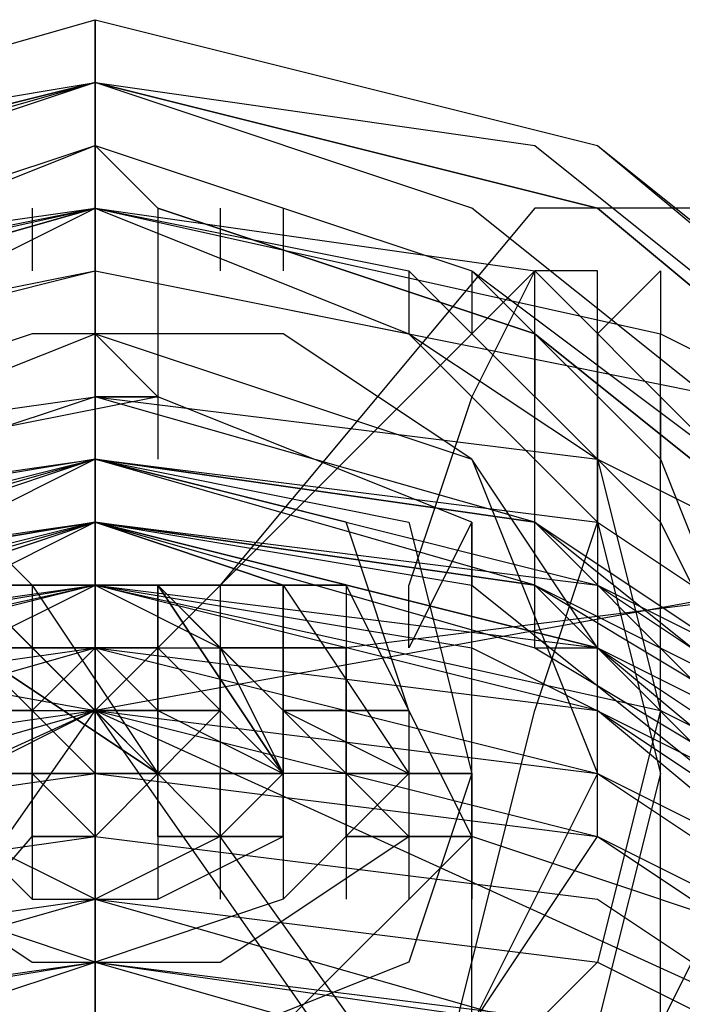
# Model space of a CAD drawing. Units: millimetres. Extents: x -3065 to 6182, y -4092 to 2966.
# Drawn here: x 1053 to 1098, y 476 to 542 of the extents above; entities that cross this region are included whole.
import ezdxf

# ---------------------------------------------------------------- set-up
doc = ezdxf.new("R2010")
doc.units = ezdxf.units.MM
doc.layers.add('DRAUFSICHT', color=7, linetype='Continuous')

msp = doc.modelspace()

# ---------------------------------------------------------------- linework, layer by layer
at = {"layer": 'DRAUFSICHT', "lineweight": 25}
for points in [[(1058.33403, 427.55386), (1028.67174, 436.0288), (1003.28137, 457.19892), (994.80643, 482.58929), (1003.28137, 512.23436), (1028.67174, 533.38726), (1058.33403, 541.8622), (1092.19934, 533.38726), (1117.58971, 512.23436), (1126.06465, 482.58929), (1117.58971, 457.19892), (1092.19934, 436.0288), (1058.33403, 427.55386)], [(1058.33403, 431.79133), (1028.67174, 440.26627), (1007.51884, 461.41917), (999.0439, 486.82676), (1007.51884, 516.4546), (1028.67174, 533.38726), (1058.33403, 541.8622), (1092.19934, 533.38726), (1113.35224, 516.4546), (1121.82718, 486.82676), (1113.35224, 461.41917), (1092.19934, 440.26627), (1058.33403, 431.79133)], [(994.80643, 478.35182), (1003.28137, 448.72398), (1024.46872, 427.55386), (1058.33403, 419.09614), (1092.19934, 427.55386), (1117.58971, 448.72398), (1126.06465, 478.35182), (1117.58971, 507.99689), (1092.19934, 529.16702), (1058.33403, 537.62473), (1024.46872, 529.16702), (1003.28137, 507.99689), (994.80643, 478.35182)], [(1058.33403, 537.62473), (1024.46872, 529.16702), (1003.28137, 507.99689), (994.80643, 478.35182), (1003.28137, 448.72398), (1024.46872, 427.55386), (1058.33403, 419.09614), (1092.19934, 427.55386), (1117.58971, 448.72398), (1126.06465, 478.35182), (1117.58971, 507.99689), (1092.19934, 529.16702), (1058.33403, 537.62473)], [(1058.33403, 423.33361), (1028.67174, 427.55386), (1003.28137, 448.72398), (994.80643, 478.35182), (1003.28137, 507.99689), (1028.67174, 529.16702), (1058.33403, 537.62473), (1092.19934, 529.16702), (1117.58971, 507.99689), (1126.06465, 478.35182), (1117.58971, 448.72398), (1092.19934, 427.55386), (1058.33403, 423.33361)], [(1003.28137, 507.99689), (1028.67174, 529.16702), (1058.33403, 537.62473), (1092.19934, 529.16702), (1117.58971, 507.99689), (1126.06465, 478.35182), (1117.58971, 448.72398), (1092.19934, 427.55386), (1058.33403, 423.33361), (1024.46872, 431.79133), (1003.28137, 452.96145)], [(1003.28137, 507.99689), (1024.46872, 529.16702), (1058.33403, 537.62473), (1092.19934, 529.16702), (1117.58971, 507.99689), (1126.06465, 482.58929), (1117.58971, 452.96145), (1092.19934, 431.79133), (1058.33403, 423.33361)], [(1003.28137, 507.99689), (1028.67174, 529.16702), (1058.33403, 537.62473), (1092.19934, 529.16702), (1117.58971, 507.99689), (1126.06465, 478.35182), (1117.58971, 448.72398), (1092.19934, 427.55386), (1058.33403, 419.09614), (1028.67174, 427.55386), (1003.28137, 448.72398)], [(1003.28137, 507.99689), (1028.67174, 529.16702), (1058.33403, 537.62473), (1092.19934, 529.16702), (1117.58971, 507.99689), (1126.06465, 478.35182), (1117.58971, 448.72398), (1092.19934, 427.55386), (1058.33403, 419.09614), (1024.46872, 427.55386), (1003.28137, 448.72398)], [(1003.28137, 507.99689), (1024.46872, 529.16702), (1058.33403, 537.62473), (1092.19934, 529.16702), (1117.58971, 507.99689), (1126.06465, 478.35182), (1117.58971, 448.72398), (1092.19934, 427.55386), (1058.33403, 419.09614), (1024.46872, 427.55386), (1003.28137, 448.72398)], [(1003.28137, 507.99689), (1024.46872, 529.16702), (1058.33403, 537.62473), (1092.19934, 529.16702), (1117.58971, 507.99689), (1126.06465, 478.35182), (1117.58971, 448.72398), (1092.19934, 427.55386), (1058.33403, 419.09614)], [(1058.33403, 440.26627), (1032.90921, 448.72398), (1011.75631, 465.65664), (1003.28137, 491.06423), (1011.75631, 516.4546), (1032.90921, 533.38726), (1058.33403, 537.62473), (1087.96187, 533.38726), (1109.11477, 516.4546), (1117.58971, 491.06423), (1109.11477, 465.65664), (1087.96187, 448.72398), (1058.33403, 440.26627)], [(1058.33403, 537.62473), (1032.90921, 529.16702), (1015.99378, 512.23436), (1007.51884, 491.06423), (1015.99378, 469.89411), (1032.90921, 452.96145), (1058.33403, 448.72398), (1083.7244, 452.96145), (1104.8773, 469.89411), (1109.11477, 491.06423), (1104.8773, 512.23436), (1083.7244, 529.16702), (1058.33403, 537.62473)], [(1058.33403, 537.62473), (1058.33403, 533.38726)], [(1058.33403, -986.36594), (1058.33403, 537.62473)], [(1058.33403, 537.62473), (1058.33403, 533.38726)], [(1058.33403, 537.62473), (1058.33403, 533.38726)], [(1058.33403, 537.62473), (1058.33403, 533.38726)], [(1058.33403, 537.62473), (1058.33403, 503.75942)], [(1058.33403, 444.48651), (1032.90921, 452.96145), (1015.99378, 465.65664), (1011.75631, 491.06423), (1015.99378, 512.23436), (1032.90921, 524.92955), (1058.33403, 533.38726), (1083.7244, 524.92955), (1100.63983, 512.23436), (1109.11477, 491.06423), (1100.63983, 465.65664), (1083.7244, 452.96145), (1058.33403, 444.48651)], [(1058.33403, 452.96145), (1037.14668, 457.19892), (1020.23125, 474.13158), (1015.99378, 491.06423), (1020.23125, 512.23436), (1037.14668, 524.92955), (1058.33403, 533.38726), (1083.7244, 524.92955), (1096.43681, 512.23436), (1104.8773, 491.06423), (1096.43681, 474.13158), (1083.7244, 457.19892), (1058.33403, 452.96145)], [(1058.33403, 533.38726), (1058.33403, 495.3017), (1028.67174, 524.92955)], [(1058.33403, 533.38726), (1062.5715, 529.16702), (1062.5715, 516.4546), (1058.33403, 520.69208), (1058.33403, 533.38726)], [(1058.33403, 529.16702), (1058.33403, 533.38726)], [(1058.33403, 507.99689), (1058.33403, 533.38726)], [(1058.33403, 533.38726), (1058.33403, 529.16702)], [(956.7381, 440.26627), (965.17859, 474.13158), (986.36594, 503.75942), (1020.23125, 520.69208), (1058.33403, 529.16702), (1096.43681, 520.69208), (1130.30212, 503.75942), (1151.45502, 474.13158), (1159.92996, 440.26627)], [(1117.58971, 478.35182), (1109.11477, 452.96145), (1087.96187, 431.79133), (1058.33403, 427.55386), (1028.67174, 431.79133), (1007.51884, 452.96145), (999.0439, 478.35182), (1007.51884, 503.75942), (1028.67174, 524.92955), (1058.33403, 529.16702), (1087.96187, 524.92955), (1109.11477, 503.75942), (1117.58971, 478.35182)], [(1058.33403, 452.96145), (1037.14668, 457.19892), (1020.23125, 469.89411), (1015.99378, 491.06423), (1020.23125, 507.99689), (1037.14668, 524.92955), (1058.33403, 529.16702), (1079.48693, 524.92955), (1096.43681, 507.99689), (1104.8773, 491.06423), (1096.43681, 469.89411), (1079.48693, 457.19892), (1058.33403, 452.96145)], [(1058.33403, 461.41917), (1041.38415, 465.65664), (1024.46872, 478.35182), (1020.23125, 495.3017), (1024.46872, 512.23436), (1041.38415, 520.69208), (1058.33403, 529.16702), (1079.48693, 520.69208), (1092.19934, 512.23436), (1096.43681, 495.3017), (1092.19934, 478.35182), (1079.48693, 465.65664), (1058.33403, 461.41917)], [(1028.67174, 529.16702), (1054.09656, 503.75942)], [(1054.09656, 529.16702), (1054.09656, 524.92955)], [(1058.33403, 529.16702), (1058.33403, 524.92955)], [(1058.33403, -990.60341), (1058.33403, 529.16702)], [(1058.33403, 520.69208), (1058.33403, 516.4546), (1058.33403, 529.16702)], [(1058.33403, 529.16702), (1058.33403, 524.92955)], [(1058.33403, 529.16702), (1058.33403, 524.92955)], [(1058.33403, 465.65664), (1058.33403, 529.16702), (1058.33403, 507.99689)], [(1062.5715, 529.16702), (1062.5715, 524.92955)], [(1062.5715, 529.16702), (1062.5715, 524.92955)], [(1066.77452, 529.16702), (1066.77452, 524.92955)], [(1087.96187, 529.16702), (1066.77452, 503.75942)], [(1071.01199, 529.16702), (1071.01199, 524.92955)], [(1100.63983, 529.16702), (1087.96187, 529.16702)], [(948.26316, 427.55386), (956.7381, 465.65664), (982.12847, 495.3017), (1015.99378, 516.4546), (1058.33403, 524.92955), (1100.63983, 516.4546), (1138.74261, 495.3017), (1159.92996, 465.65664), (1168.4049, 427.55386)], [(1058.33403, 457.19892), (1041.38415, 461.41917), (1028.67174, 474.13158), (1020.23125, 491.06423), (1028.67174, 507.99689), (1041.38415, 520.69208), (1058.33403, 524.92955), (1079.48693, 520.69208), (1092.19934, 507.99689), (1096.43681, 491.06423), (1092.19934, 474.13158), (1079.48693, 461.41917), (1058.33403, 457.19892)], [(1104.8773, 503.75942), (1058.33403, 495.3017), (1087.96187, 524.92955)], [(1058.33403, 524.92955), (1058.33403, 376.75589)], [(1079.48693, 524.92955), (1079.48693, 520.69208)], [(1079.48693, 461.41917), (1083.7244, 478.35182), (1087.96187, 495.3017), (1092.19934, 507.99689), (1092.19934, 524.92955), (1087.96187, 524.92955), (1083.7244, 516.4546), (1079.48693, 503.75942)], [(1083.7244, 524.92955), (1083.7244, 520.69208)], [(1087.96187, 499.52195), (1087.96187, 524.92955)], [(1096.43681, 524.92955), (1092.19934, 520.69208)], [(1096.43681, 524.92955), (1096.43681, 520.69208)], [(1058.33403, 465.65664), (1037.14668, 474.13158), (1028.67174, 491.06423), (1037.14668, 512.23436), (1058.33403, 520.69208), (1083.7244, 512.23436), (1092.19934, 491.06423), (1083.7244, 474.13158), (1058.33403, 465.65664)], [(1028.67174, 486.82676), (1037.14668, 474.13158), (1049.85909, 465.65664), (1066.77452, 465.65664), (1083.7244, 474.13158), (1092.19934, 486.82676), (1092.19934, 499.52195), (1083.7244, 512.23436), (1071.01199, 520.69208), (1054.09656, 520.69208), (1041.38415, 516.4546), (1028.67174, 503.75942), (1028.67174, 491.06423)], [(1062.5715, 516.4546), (1058.33403, 516.4546), (1058.33403, 520.69208)], [(1058.33403, 520.69208), (1058.33403, 516.4546)], [(1087.96187, 520.69208), (1087.96187, 516.4546)], [(1092.19934, 520.69208), (1092.19934, 516.4546)], [(1092.19934, 520.69208), (1092.19934, 507.99689)], [(1096.43681, -1007.55329), (1096.43681, 520.69208)], [(977.891, 448.72398), (986.36594, 474.13158), (1003.28137, 499.52195), (1028.67174, 512.23436), (1058.33403, 516.4546), (1092.19934, 512.23436), (1117.58971, 499.52195), (1134.50514, 474.13158), (1138.74261, 448.72398)], [(1058.33403, 516.4546), (1032.90921, 507.99689), (1011.75631, 491.06423), (1003.28137, 465.65664), (1011.75631, 440.26627), (1032.90921, 423.33361), (1058.33403, 414.85867), (1087.96187, 423.33361), (1109.11477, 440.26627), (1117.58971, 465.65664), (1109.11477, 491.06423), (1087.96187, 507.99689), (1058.33403, 516.4546)], [(1058.33403, 516.4546), (1032.90921, 507.99689), (1011.75631, 491.06423)], [(1011.75631, 440.26627), (1032.90921, 423.33361), (1058.33403, 414.85867), (1087.96187, 423.33361), (1109.11477, 440.26627), (1117.58971, 465.65664), (1109.11477, 491.06423), (1087.96187, 507.99689), (1058.33403, 516.4546), (1032.90921, 507.99689), (1011.75631, 491.06423)], [(1011.75631, 440.26627), (1032.90921, 423.33361), (1058.33403, 414.85867), (1087.96187, 423.33361), (1109.11477, 440.26627), (1117.58971, 465.65664), (1109.11477, 491.06423), (1087.96187, 507.99689), (1058.33403, 516.4546)], [(1083.7244, 486.82676), (1083.7244, 507.99689), (1062.5715, 516.4546), (1041.38415, 512.23436), (1032.90921, 495.3017)], [(1058.33403, 516.4546), (1058.33403, 512.23436)], [(1058.33403, 516.4546), (1058.33403, 512.23436)], [(1058.33403, 516.4546), (1058.33403, 507.99689)], [(1058.33403, 516.4546), (1058.33403, 512.23436)], [(1058.33403, 516.4546), (1058.33403, 512.23436)], [(1062.5715, 516.4546), (1062.5715, 512.23436)], [(1096.43681, 516.4546), (1096.43681, 512.23436)], [(977.891, 440.26627), (982.12847, 465.65664), (999.0439, 491.06423), (1028.67174, 503.75942), (1058.33403, 512.23436), (1092.19934, 503.75942), (1117.58971, 491.06423), (1138.74261, 465.65664), (1142.98008, 440.26627)], [(977.891, 444.48651), (986.36594, 469.89411), (1003.28137, 491.06423), (1028.67174, 507.99689), (1058.33403, 512.23436), (1092.19934, 507.99689), (1117.58971, 491.06423), (1134.50514, 469.89411), (1138.74261, 444.48651)], [(977.891, 444.48651), (982.12847, 469.89411), (1003.28137, 491.06423), (1028.67174, 507.99689), (1058.33403, 512.23436), (1092.19934, 507.99689), (1117.58971, 491.06423), (1134.50514, 469.89411), (1142.98008, 444.48651)], [(977.891, 440.26627), (982.12847, 469.89411), (1003.28137, 491.06423), (1028.67174, 507.99689), (1058.33403, 512.23436), (1092.19934, 507.99689), (1117.58971, 491.06423), (1134.50514, 469.89411), (1142.98008, 440.26627)], [(982.12847, 444.48651), (986.36594, 469.89411), (1003.28137, 491.06423), (1028.67174, 507.99689), (1058.33403, 512.23436), (1087.96187, 507.99689), (1113.35224, 491.06423), (1130.30212, 469.89411), (1138.74261, 444.48651)], [(1058.33403, 512.23436), (1032.90921, 507.99689), (1011.75631, 486.82676)], [(1011.75631, 440.26627), (1032.90921, 423.33361), (1058.33403, 414.85867), (1087.96187, 423.33361), (1109.11477, 440.26627), (1113.35224, 465.65664), (1109.11477, 486.82676), (1087.96187, 507.99689), (1058.33403, 512.23436), (1032.90921, 503.75942), (1011.75631, 486.82676)], [(1011.75631, 440.26627), (1032.90921, 423.33361), (1058.33403, 419.09614), (1087.96187, 423.33361), (1104.8773, 440.26627), (1113.35224, 465.65664), (1104.8773, 486.82676), (1087.96187, 503.75942), (1058.33403, 512.23436)], [(1058.33403, 469.89411), (1041.38415, 478.35182), (1032.90921, 491.06423), (1041.38415, 507.99689), (1058.33403, 512.23436), (1079.48693, 507.99689), (1083.7244, 491.06423), (1079.48693, 478.35182), (1058.33403, 469.89411)], [(1079.48693, 495.3017), (1075.24946, 507.99689), (1058.33403, 512.23436), (1041.38415, 503.75942)], [(1058.33403, 512.23436), (1058.33403, 507.99689)], [(1058.33403, 486.82676), (1058.33403, 512.23436)], [(1058.33403, 512.23436), (1058.33403, 507.99689)], [(973.65353, 436.0288), (982.12847, 465.65664), (999.0439, 486.82676), (1028.67174, 503.75942), (1058.33403, 507.99689), (1092.19934, 503.75942), (1117.58971, 486.82676), (1138.74261, 465.65664), (1142.98008, 436.0288)], [(973.65353, 436.0288), (982.12847, 461.41917), (999.0439, 486.82676), (1028.67174, 499.52195), (1058.33403, 507.99689), (1092.19934, 499.52195), (1117.58971, 486.82676), (1138.74261, 461.41917), (1142.98008, 436.0288)], [(982.12847, 444.48651), (990.60341, 469.89411), (1007.51884, 491.06423), (1032.90921, 503.75942), (1058.33403, 507.99689), (1087.96187, 503.75942), (1113.35224, 491.06423), (1130.30212, 469.89411), (1134.50514, 444.48651)], [(982.12847, 444.48651), (990.60341, 469.89411), (1007.51884, 491.06423), (1032.90921, 503.75942), (1058.33403, 507.99689), (1087.96187, 503.75942), (1113.35224, 491.06423), (1130.30212, 469.89411), (1134.50514, 444.48651)], [(986.36594, 444.48651), (994.80643, 469.89411), (1007.51884, 491.06423), (1032.90921, 503.75942), (1058.33403, 507.99689), (1087.96187, 503.75942), (1109.11477, 491.06423), (1126.06465, 469.89411), (1130.30212, 444.48651)], [(986.36594, 444.48651), (990.60341, 469.89411), (1007.51884, 491.06423), (1032.90921, 503.75942), (1058.33403, 507.99689), (1087.96187, 503.75942), (1113.35224, 491.06423), (1126.06465, 469.89411), (1134.50514, 444.48651)], [(990.60341, 444.48651), (994.80643, 469.89411), (1011.75631, 486.82676), (1032.90921, 499.52195), (1058.33403, 507.99689), (1087.96187, 499.52195), (1109.11477, 486.82676), (1126.06465, 469.89411), (1130.30212, 444.48651)], [(1126.06465, 448.72398), (1117.58971, 478.35182), (1092.19934, 499.52195), (1058.33403, 507.99689), (1024.46872, 499.52195), (1003.28137, 478.35182), (994.80643, 448.72398)], [(1058.33403, 419.09614), (1032.90921, 427.55386), (1015.99378, 444.48651), (1007.51884, 465.65664), (1015.99378, 486.82676), (1032.90921, 503.75942), (1058.33403, 507.99689), (1083.7244, 503.75942), (1104.8773, 486.82676)], [(1104.8773, 444.48651), (1083.7244, 427.55386), (1058.33403, 419.09614), (1032.90921, 423.33361), (1015.99378, 440.26627), (1007.51884, 465.65664), (1015.99378, 486.82676), (1032.90921, 503.75942), (1058.33403, 507.99689), (1087.96187, 503.75942), (1104.8773, 486.82676)], [(1058.33403, 507.99689), (1032.90921, 503.75942), (1015.99378, 486.82676), (1007.51884, 465.65664), (1015.99378, 440.26627), (1032.90921, 423.33361), (1058.33403, 419.09614), (1087.96187, 423.33361), (1104.8773, 440.26627), (1113.35224, 465.65664), (1104.8773, 486.82676), (1087.96187, 503.75942), (1058.33403, 507.99689)], [(1058.33403, 419.09614), (1032.90921, 427.55386), (1015.99378, 444.48651), (1007.51884, 465.65664), (1015.99378, 486.82676), (1032.90921, 503.75942), (1058.33403, 507.99689), (1083.7244, 503.75942), (1104.8773, 486.82676)], [(1104.8773, 444.48651), (1083.7244, 427.55386), (1058.33403, 419.09614), (1032.90921, 427.55386), (1015.99378, 440.26627), (1007.51884, 465.65664), (1015.99378, 486.82676), (1032.90921, 503.75942), (1058.33403, 507.99689), (1083.7244, 503.75942), (1104.8773, 486.82676)], [(1104.8773, 440.26627), (1083.7244, 427.55386), (1058.33403, 419.09614), (1032.90921, 427.55386), (1015.99378, 440.26627), (1007.51884, 465.65664), (1015.99378, 486.82676), (1032.90921, 503.75942), (1058.33403, 507.99689), (1083.7244, 503.75942), (1104.8773, 486.82676)], [(1104.8773, 440.26627), (1083.7244, 427.55386), (1058.33403, 419.09614), (1032.90921, 423.33361), (1015.99378, 440.26627), (1007.51884, 465.65664), (1015.99378, 486.82676), (1032.90921, 503.75942), (1058.33403, 507.99689), (1083.7244, 503.75942), (1104.8773, 486.82676)], [(1058.33403, 478.35182), (1045.62162, 482.58929), (1041.38415, 491.06423), (1045.62162, 503.75942), (1058.33403, 507.99689), (1071.01199, 503.75942), (1079.48693, 491.06423), (1071.01199, 482.58929), (1058.33403, 478.35182)], [(1071.01199, 503.75942), (1058.33403, 507.99689), (1049.85909, 503.75942)], [(1058.33403, 507.99689), (1058.33403, 503.75942)], [(1058.33403, 507.99689), (1058.33403, 503.75942)], [(1058.33403, 503.75942), (1058.33403, 507.99689)], [(1058.33403, 507.99689), (1058.33403, 503.75942)], [(1083.7244, 507.99689), (1079.48693, 499.52195)], [(1083.7244, 486.82676), (1083.7244, 507.99689)], [(1083.7244, 507.99689), (1083.7244, 503.75942)], [(1092.19934, 507.99689), (1092.19934, 499.52195)], [(956.7381, 414.85867), (965.17859, 448.72398), (986.36594, 478.35182), (1020.23125, 495.3017), (1058.33403, 503.75942), (1096.43681, 495.3017), (1130.30212, 478.35182), (1151.45502, 448.72398), (1159.92996, 414.85867)], [(973.65353, 431.79133), (982.12847, 461.41917), (999.0439, 482.58929), (1028.67174, 499.52195), (1058.33403, 503.75942), (1092.19934, 499.52195), (1117.58971, 482.58929), (1138.74261, 461.41917), (1142.98008, 431.79133)], [(973.65353, 431.79133), (982.12847, 457.19892), (999.0439, 482.58929), (1028.67174, 499.52195), (1058.33403, 503.75942), (1092.19934, 499.52195), (1117.58971, 482.58929), (1138.74261, 457.19892), (1142.98008, 431.79133)], [(990.60341, 444.48651), (994.80643, 469.89411), (1011.75631, 486.82676), (1032.90921, 499.52195), (1058.33403, 503.75942), (1083.7244, 499.52195), (1109.11477, 486.82676), (1121.82718, 469.89411), (1130.30212, 444.48651)], [(1126.06465, 444.48651), (1117.58971, 474.13158), (1092.19934, 495.3017), (1058.33403, 503.75942), (1024.46872, 495.3017), (1003.28137, 474.13158), (994.80643, 444.48651)], [(1011.75631, 503.75942), (1058.33403, 495.3017), (1011.75631, 474.13158)], [(1037.14668, 503.75942), (1049.85909, 503.75942), (1049.85909, 499.52195), (1054.09656, 499.52195), (1058.33403, 495.3017), (1062.5715, 491.06423), (1058.33403, 491.06423), (1058.33403, 486.82676), (1054.09656, 486.82676), (1054.09656, 491.06423), (1049.85909, 491.06423), (1037.14668, 503.75942)], [(1058.33403, 482.58929), (1049.85909, 486.82676), (1045.62162, 491.06423), (1049.85909, 499.52195), (1058.33403, 503.75942), (1066.77452, 499.52195), (1071.01199, 491.06423), (1066.77452, 486.82676), (1058.33403, 482.58929)], [(1049.85909, 503.75942), (1054.09656, 503.75942)], [(1062.5715, 491.06423), (1049.85909, 503.75942)], [(1054.09656, 503.75942), (1049.85909, 503.75942)], [(1058.33403, 503.75942), (1062.5715, 503.75942), (1062.5715, 499.52195), (1071.01199, 491.06423), (1071.01199, 486.82676), (1066.77452, 486.82676), (1062.5715, 491.06423), (1049.85909, 503.75942), (1058.33403, 503.75942)], [(1054.09656, 503.75942), (1062.5715, 491.06423), (1049.85909, 503.75942)], [(1054.09656, 503.75942), (1049.85909, 503.75942)], [(1054.09656, 503.75942), (1054.09656, 499.52195)], [(1054.09656, 503.75942), (1054.09656, 499.52195)], [(1054.09656, 503.75942), (1062.5715, 491.06423)], [(1071.01199, 491.06423), (1062.5715, 499.52195), (1062.5715, 503.75942), (1054.09656, 503.75942)], [(1058.33403, 503.75942), (1054.09656, 503.75942)], [(1054.09656, 503.75942), (1054.09656, 499.52195)], [(1054.09656, 503.75942), (1054.09656, 499.52195)], [(1054.09656, 503.75942), (1062.5715, 503.75942)], [(1054.09656, 503.75942), (1054.09656, 499.52195)], [(1054.09656, 503.75942), (1054.09656, 499.52195)], [(1054.09656, 503.75942), (1054.09656, 499.52195)], [(1054.09656, 503.75942), (1054.09656, 499.52195)], [(1054.09656, 503.75942), (1054.09656, 499.52195)], [(1054.09656, 503.75942), (1054.09656, 499.52195)], [(1058.33403, 503.75942), (1062.5715, 503.75942)], [(1058.33403, 503.75942), (1058.33403, 499.52195)], [(1058.33403, 503.75942), (1058.33403, 499.52195)], [(1058.33403, 503.75942), (1058.33403, 499.52195)], [(1058.33403, 503.75942), (1058.33403, 499.52195)], [(1058.33403, 503.75942), (1058.33403, 499.52195)], [(1058.33403, 503.75942), (1058.33403, 499.52195)], [(1062.5715, 503.75942), (1062.5715, 499.52195)], [(1062.5715, 503.75942), (1062.5715, 499.52195)], [(1062.5715, 503.75942), (1062.5715, 499.52195)], [(1066.77452, 503.75942), (1062.5715, 503.75942)], [(1062.5715, 503.75942), (1062.5715, 499.52195)], [(1075.24946, 491.06423), (1062.5715, 503.75942)], [(1062.5715, 503.75942), (1066.77452, 503.75942)], [(1071.01199, 491.06423), (1071.01199, 495.3017), (1066.77452, 499.52195), (1062.5715, 503.75942), (1075.24946, 503.75942), (1083.7244, 486.82676), (1075.24946, 486.82676), (1075.24946, 491.06423), (1071.01199, 491.06423)], [(1062.5715, 503.75942), (1062.5715, 499.52195)], [(1062.5715, 503.75942), (1075.24946, 491.06423)], [(1062.5715, 503.75942), (1066.77452, 503.75942)], [(1062.5715, 503.75942), (1062.5715, 499.52195)], [(1062.5715, 503.75942), (1066.77452, 503.75942)], [(1062.5715, 503.75942), (1066.77452, 503.75942)], [(1062.5715, 503.75942), (1066.77452, 503.75942)], [(1062.5715, 503.75942), (1066.77452, 503.75942)], [(1062.5715, 503.75942), (1066.77452, 503.75942)], [(1062.5715, 503.75942), (1066.77452, 503.75942)], [(1062.5715, 503.75942), (1071.01199, 503.75942)], [(1062.5715, 499.52195), (1062.5715, 503.75942)], [(1062.5715, 503.75942), (1062.5715, 499.52195)], [(1062.5715, 503.75942), (1062.5715, 499.52195)], [(1062.5715, 503.75942), (1062.5715, 499.52195)], [(1062.5715, 503.75942), (1062.5715, 499.52195)], [(1062.5715, 503.75942), (1062.5715, 499.52195)], [(1075.24946, 503.75942), (1066.77452, 503.75942)], [(1066.77452, 503.75942), (1066.77452, 499.52195)], [(1066.77452, 503.75942), (1066.77452, 499.52195)], [(1066.77452, 503.75942), (1075.24946, 503.75942)], [(1066.77452, 503.75942), (1066.77452, 499.52195)], [(1066.77452, 503.75942), (1066.77452, 499.52195)], [(1066.77452, 503.75942), (1066.77452, 499.52195)], [(1066.77452, 503.75942), (1066.77452, 499.52195)], [(1066.77452, 503.75942), (1075.24946, 503.75942)], [(1066.77452, 503.75942), (1075.24946, 503.75942)], [(1066.77452, 503.75942), (1075.24946, 503.75942)], [(1066.77452, 503.75942), (1075.24946, 503.75942)], [(1066.77452, 503.75942), (1075.24946, 503.75942)], [(1066.77452, 503.75942), (1075.24946, 503.75942)], [(1066.77452, 503.75942), (1066.77452, 499.52195)], [(1066.77452, 503.75942), (1066.77452, 499.52195)], [(1066.77452, 503.75942), (1066.77452, 499.52195)], [(1071.01199, 503.75942), (1071.01199, 499.52195)], [(1071.01199, 503.75942), (1071.01199, 499.52195)], [(1075.24946, 503.75942), (1083.7244, 486.82676)], [(1075.24946, 503.75942), (1075.24946, 499.52195)], [(1075.24946, 503.75942), (1083.7244, 486.82676)], [(1109.11477, 503.75942), (1075.24946, 499.52195)], [(1075.24946, 503.75942), (1075.24946, 499.52195)], [(1075.24946, 503.75942), (1075.24946, 499.52195)], [(1079.48693, 499.52195), (1079.48693, 503.75942)], [(973.65353, 427.55386), (982.12847, 457.19892), (999.0439, 478.35182), (1028.67174, 495.3017), (1058.33403, 499.52195), (1092.19934, 495.3017), (1117.58971, 478.35182), (1138.74261, 457.19892), (1142.98008, 427.55386)], [(973.65353, 427.55386), (982.12847, 452.96145), (999.0439, 478.35182), (1028.67174, 491.06423), (1058.33403, 499.52195), (1092.19934, 491.06423), (1117.58971, 478.35182), (1138.74261, 452.96145), (1142.98008, 427.55386)], [(1049.85909, 499.52195), (1041.38415, 499.52195), (1054.09656, 499.52195), (1045.62162, 499.52195)], [(1049.85909, 499.52195), (1058.33403, 491.06423)], [(1054.09656, 499.52195), (1054.09656, 495.3017)], [(1054.09656, 499.52195), (1054.09656, 491.06423)], [(1054.09656, 499.52195), (1054.09656, 495.3017)], [(1058.33403, 486.82676), (1054.09656, 491.06423), (1054.09656, 495.3017), (1058.33403, 499.52195), (1062.5715, 495.3017), (1066.77452, 495.3017), (1062.5715, 491.06423), (1058.33403, 486.82676)], [(1054.09656, 499.52195), (1054.09656, 495.3017)], [(1058.33403, 499.52195), (1058.33403, 495.3017)], [(1058.33403, 499.52195), (1066.77452, 499.52195)], [(1062.5715, 499.52195), (1071.01199, 491.06423)], [(1062.5715, 499.52195), (1062.5715, 495.3017)], [(1062.5715, 499.52195), (1062.5715, 495.3017)], [(1062.5715, 499.52195), (1062.5715, 495.3017)], [(1062.5715, 499.52195), (1062.5715, 495.3017)], [(1062.5715, 499.52195), (1062.5715, 495.3017)], [(1066.77452, 499.52195), (1066.77452, 495.3017)], [(1066.77452, 499.52195), (1066.77452, 495.3017)], [(1066.77452, 499.52195), (1066.77452, 495.3017)], [(1066.77452, 495.3017), (1066.77452, 499.52195)], [(1075.24946, 499.52195), (1075.24946, 495.3017)], [(1075.24946, 499.52195), (1075.24946, 495.3017)], [(1087.96187, 499.52195), (1092.19934, 499.52195)], [(973.65353, 423.33361), (982.12847, 452.96145), (999.0439, 474.13158), (1028.67174, 491.06423), (1058.33403, 495.3017), (1092.19934, 491.06423), (1117.58971, 474.13158), (1138.74261, 452.96145), (1142.98008, 423.33361)], [(973.65353, 423.33361), (982.12847, 448.72398), (999.0439, 474.13158), (1028.67174, 486.82676), (1058.33403, 495.3017), (1092.19934, 486.82676), (1117.58971, 474.13158), (1138.74261, 448.72398), (1142.98008, 423.33361)], [(1028.67174, 452.96145), (1058.33403, 495.3017), (1058.33403, 444.48651)], [(1054.09656, 495.3017), (1054.09656, 491.06423)], [(1054.09656, 495.3017), (1054.09656, 486.82676)], [(1054.09656, 495.3017), (1058.33403, 495.3017)], [(1058.33403, 495.3017), (1058.33403, 491.06423)], [(1058.33403, 495.3017), (1058.33403, 486.82676)], [(1058.33403, 495.3017), (1058.33403, 491.06423)], [(1087.96187, 452.96145), (1058.33403, 495.3017), (1104.8773, 474.13158)], [(1058.33403, 491.06423), (1058.33403, 495.3017)], [(1058.33403, 495.3017), (1058.33403, 491.06423)], [(1058.33403, 495.3017), (1058.33403, 491.06423)], [(1066.77452, 495.3017), (1066.77452, 491.06423)], [(1066.77452, 495.3017), (1066.77452, 486.82676)], [(1066.77452, 495.3017), (1066.77452, 491.06423)], [(1071.01199, 495.3017), (1071.01199, 491.06423)], [(1079.48693, 495.3017), (1079.48693, 491.06423)], [(1079.48693, 495.3017), (1079.48693, 486.82676)], [(977.891, 419.09614), (982.12847, 448.72398), (999.0439, 469.89411), (1028.67174, 486.82676), (1058.33403, 491.06423), (1092.19934, 486.82676), (1117.58971, 469.89411), (1138.74261, 448.72398), (1142.98008, 419.09614)], [(1058.33403, 486.82676), (1054.09656, 486.82676), (1054.09656, 491.06423), (1049.85909, 491.06423)], [(1049.85909, 491.06423), (1054.09656, 491.06423), (1054.09656, 486.82676), (1058.33403, 486.82676)], [(1054.09656, 491.06423), (1049.85909, 491.06423)], [(1058.33403, 486.82676), (1054.09656, 486.82676), (1054.09656, 491.06423), (1049.85909, 491.06423)], [(1058.33403, 486.82676), (1054.09656, 486.82676), (1054.09656, 491.06423), (1049.85909, 491.06423)], [(1058.33403, 486.82676), (1054.09656, 486.82676), (1054.09656, 491.06423), (1049.85909, 491.06423)], [(1058.33403, 486.82676), (1054.09656, 486.82676), (1054.09656, 491.06423), (1049.85909, 491.06423)], [(1058.33403, 486.82676), (1054.09656, 486.82676), (1054.09656, 491.06423), (1049.85909, 491.06423)], [(1058.33403, 486.82676), (1054.09656, 486.82676), (1054.09656, 491.06423), (1049.85909, 491.06423)], [(1054.09656, 486.82676), (1054.09656, 491.06423)], [(1054.09656, 491.06423), (1054.09656, 486.82676)], [(1054.09656, 491.06423), (1054.09656, 486.82676)], [(1058.33403, 491.06423), (1062.5715, 491.06423)], [(1058.33403, 491.06423), (1058.33403, 486.82676)], [(1058.33403, 486.82676), (1062.5715, 491.06423)], [(1058.33403, 491.06423), (1062.5715, 491.06423)], [(1058.33403, 491.06423), (1058.33403, 486.82676)], [(1062.5715, 491.06423), (1058.33403, 491.06423), (1058.33403, 486.82676)], [(1062.5715, 491.06423), (1058.33403, 491.06423), (1058.33403, 486.82676)], [(1062.5715, 491.06423), (1058.33403, 491.06423), (1058.33403, 486.82676)], [(1062.5715, 491.06423), (1058.33403, 491.06423), (1058.33403, 486.82676)], [(1062.5715, 491.06423), (1058.33403, 491.06423), (1058.33403, 486.82676)], [(1058.33403, 491.06423), (1058.33403, 486.82676)], [(1058.33403, 486.82676), (1062.5715, 491.06423)], [(1058.33403, 491.06423), (1058.33403, 486.82676)], [(1062.5715, 491.06423), (1062.5715, 486.82676)], [(1062.5715, 491.06423), (1062.5715, 486.82676), (1066.77452, 486.82676)], [(1062.5715, 491.06423), (1062.5715, 486.82676)], [(1062.5715, 491.06423), (1062.5715, 486.82676)], [(1066.77452, 486.82676), (1066.77452, 491.06423), (1062.5715, 491.06423)], [(1062.5715, 491.06423), (1062.5715, 486.82676)], [(1062.5715, 491.06423), (1062.5715, 486.82676)], [(1066.77452, 491.06423), (1062.5715, 491.06423), (1062.5715, 486.82676)], [(1062.5715, 491.06423), (1062.5715, 486.82676)], [(1066.77452, 486.82676), (1066.77452, 491.06423), (1062.5715, 491.06423)], [(1066.77452, 486.82676), (1066.77452, 491.06423), (1062.5715, 491.06423)], [(1066.77452, 486.82676), (1062.5715, 491.06423)], [(1066.77452, 486.82676), (1062.5715, 486.82676), (1062.5715, 491.06423)], [(1066.77452, 486.82676), (1062.5715, 486.82676), (1062.5715, 491.06423)], [(1066.77452, 486.82676), (1062.5715, 486.82676), (1062.5715, 491.06423)], [(1062.5715, 491.06423), (1062.5715, 486.82676)], [(1062.5715, 491.06423), (1062.5715, 486.82676)], [(1062.5715, 491.06423), (1062.5715, 486.82676)], [(1062.5715, 491.06423), (1062.5715, 486.82676)], [(1066.77452, 486.82676), (1071.01199, 486.82676), (1071.01199, 491.06423)], [(1071.01199, 491.06423), (1071.01199, 486.82676), (1066.77452, 486.82676)], [(1071.01199, 491.06423), (1071.01199, 486.82676), (1066.77452, 486.82676)], [(1071.01199, 491.06423), (1071.01199, 486.82676), (1066.77452, 486.82676)], [(1071.01199, 491.06423), (1071.01199, 486.82676), (1066.77452, 486.82676)], [(1071.01199, 491.06423), (1071.01199, 486.82676), (1066.77452, 486.82676)], [(1071.01199, 491.06423), (1071.01199, 486.82676), (1066.77452, 486.82676)], [(1071.01199, 491.06423), (1071.01199, 486.82676), (1066.77452, 486.82676), (1066.77452, 491.06423)], [(1071.01199, 491.06423), (1071.01199, 486.82676)], [(1071.01199, 491.06423), (1071.01199, 486.82676)], [(1071.01199, 491.06423), (1071.01199, 486.82676)], [(1071.01199, 491.06423), (1071.01199, 486.82676)], [(1071.01199, 491.06423), (1071.01199, 486.82676)], [(1079.48693, 486.82676), (1075.24946, 491.06423), (1071.01199, 491.06423)], [(1079.48693, 486.82676), (1075.24946, 491.06423), (1071.01199, 491.06423)], [(1079.48693, 486.82676), (1075.24946, 486.82676), (1075.24946, 491.06423), (1071.01199, 491.06423)], [(1079.48693, 486.82676), (1075.24946, 486.82676), (1075.24946, 491.06423), (1071.01199, 491.06423)], [(1079.48693, 486.82676), (1075.24946, 486.82676), (1075.24946, 491.06423), (1071.01199, 491.06423)], [(1071.01199, 491.06423), (1071.01199, 486.82676)], [(1071.01199, 491.06423), (1071.01199, 486.82676)], [(1071.01199, 491.06423), (1071.01199, 486.82676)], [(1071.01199, 491.06423), (1071.01199, 486.82676)], [(1071.01199, 491.06423), (1071.01199, 486.82676)], [(1075.24946, 491.06423), (1075.24946, 486.82676)], [(1079.48693, 486.82676), (1075.24946, 491.06423)], [(1075.24946, 491.06423), (1075.24946, 486.82676), (1079.48693, 486.82676)], [(1075.24946, 491.06423), (1075.24946, 486.82676)], [(1075.24946, 491.06423), (1075.24946, 486.82676)], [(1075.24946, 491.06423), (1075.24946, 486.82676)], [(1079.48693, 486.82676), (1075.24946, 491.06423)], [(1075.24946, 491.06423), (1075.24946, 486.82676)], [(1075.24946, 491.06423), (1075.24946, 486.82676)], [(1079.48693, 491.06423), (1079.48693, 486.82676)], [(1083.7244, 491.06423), (1083.7244, 486.82676)], [(1083.7244, 491.06423), (1083.7244, 486.82676)], [(977.891, 414.85867), (982.12847, 444.48651), (1003.28137, 465.65664), (1028.67174, 482.58929), (1058.33403, 486.82676), (1092.19934, 482.58929), (1117.58971, 465.65664), (1134.50514, 444.48651), (1142.98008, 414.85867)], [(977.891, 419.09614), (982.12847, 444.48651), (1003.28137, 465.65664), (1028.67174, 482.58929), (1058.33403, 486.82676), (1092.19934, 482.58929), (1117.58971, 465.65664), (1134.50514, 444.48651), (1142.98008, 419.09614)], [(1028.67174, 457.19892), (1054.09656, 486.82676)], [(1032.90921, 486.82676), (1049.85909, 474.13158), (1071.01199, 474.13158), (1083.7244, 486.82676)], [(1041.38415, 486.82676), (1054.09656, 478.35182), (1066.77452, 478.35182), (1079.48693, 486.82676)], [(1049.85909, 486.82676), (1054.09656, 482.58929), (1062.5715, 482.58929), (1071.01199, 486.82676)], [(1054.09656, 486.82676), (1054.09656, 482.58929)], [(1054.09656, 486.82676), (1054.09656, 482.58929)], [(1058.33403, 486.82676), (1058.33403, 482.58929)], [(1058.33403, 486.82676), (1058.33403, 482.58929)], [(1058.33403, 486.82676), (1058.33403, 482.58929)], [(1058.33403, 486.82676), (1058.33403, 482.58929)], [(1058.33403, 448.72398), (1058.33403, 486.82676)], [(1058.33403, 486.82676), (1058.33403, 482.58929)], [(1058.33403, 486.82676), (1058.33403, 482.58929)], [(1058.33403, 478.35182), (1058.33403, 486.82676)], [(1062.5715, 486.82676), (1062.5715, 482.58929)], [(1066.77452, 486.82676), (1066.77452, 482.58929)], [(1066.77452, 486.82676), (1066.77452, 482.58929)], [(1066.77452, 486.82676), (1066.77452, 482.58929)], [(1066.77452, 486.82676), (1066.77452, 482.58929)], [(1087.96187, 457.19892), (1066.77452, 486.82676)], [(1066.77452, 486.82676), (1066.77452, 482.58929)], [(1066.77452, 486.82676), (1066.77452, 482.58929)], [(1071.01199, 486.82676), (1071.01199, 482.58929)], [(1071.01199, 486.82676), (1071.01199, 482.58929)], [(1075.24946, 486.82676), (1075.24946, 482.58929)], [(1079.48693, 486.82676), (1079.48693, 482.58929)], [(1083.7244, 486.82676), (1079.48693, 486.82676)], [(1079.48693, 486.82676), (1083.7244, 486.82676)], [(1079.48693, 486.82676), (1079.48693, 482.58929)], [(1079.48693, 486.82676), (1079.48693, 482.58929)], [(1079.48693, 486.82676), (1079.48693, 482.58929)], [(1083.7244, 486.82676), (1079.48693, 486.82676)], [(1083.7244, 486.82676), (1079.48693, 486.82676)], [(1083.7244, 486.82676), (1079.48693, 486.82676)], [(1083.7244, 486.82676), (1079.48693, 486.82676)], [(1083.7244, 486.82676), (1079.48693, 486.82676)], [(1083.7244, 486.82676), (1079.48693, 486.82676)], [(1079.48693, 486.82676), (1079.48693, 482.58929)], [(1079.48693, 486.82676), (1079.48693, 482.58929)], [(1079.48693, 486.82676), (1079.48693, 482.58929)], [(1083.7244, 486.82676), (1083.7244, 482.58929)], [(1083.7244, 486.82676), (1083.7244, 482.58929)], [(1109.11477, 478.35182), (1083.7244, 486.82676)], [(1083.7244, 486.82676), (1083.7244, 482.58929)], [(1083.7244, 486.82676), (1083.7244, 482.58929)], [(1083.7244, 486.82676), (1083.7244, 482.58929)], [(1083.7244, 474.13158), (1083.7244, 486.82676)], [(977.891, 414.85867), (986.36594, 440.26627), (1003.28137, 465.65664), (1028.67174, 478.35182), (1058.33403, 482.58929), (1092.19934, 478.35182), (1117.58971, 465.65664), (1134.50514, 440.26627), (1138.74261, 414.85867)], [(982.12847, 414.85867), (986.36594, 440.26627), (1003.28137, 461.41917), (1028.67174, 474.13158), (1058.33403, 482.58929), (1087.96187, 474.13158), (1113.35224, 461.41917), (1130.30212, 440.26627), (1138.74261, 414.85867)], [(977.891, 410.6212), (986.36594, 436.0288), (1003.28137, 457.19892), (1028.67174, 474.13158), (1058.33403, 478.35182), (1092.19934, 474.13158), (1117.58971, 457.19892), (1134.50514, 436.0288), (1138.74261, 410.6212)], [(982.12847, 414.85867), (990.60341, 440.26627), (1007.51884, 461.41917), (1032.90921, 474.13158), (1058.33403, 478.35182), (1087.96187, 474.13158), (1113.35224, 461.41917), (1130.30212, 440.26627), (1134.50514, 414.85867)], [(982.12847, 414.85867), (990.60341, 440.26627), (1007.51884, 461.41917), (1032.90921, 474.13158), (1058.33403, 478.35182), (1087.96187, 474.13158), (1113.35224, 461.41917), (1130.30212, 440.26627), (1134.50514, 414.85867)], [(986.36594, 414.85867), (990.60341, 436.0288), (1007.51884, 457.19892), (1032.90921, 469.89411), (1058.33403, 478.35182), (1087.96187, 469.89411), (1113.35224, 457.19892), (1126.06465, 436.0288), (1134.50514, 414.85867)], [(1058.33403, 469.89411), (1058.33403, 478.35182)]]:
    msp.add_lwpolyline(points, dxfattribs=at)
for points, knots in [([(1058.33403, 537.62473), (1058.33403, 537.62473), (1058.33403, 541.8622), (1058.33403, 541.8622), (1058.33403, 541.8622), (1058.33403, 537.62473), (1058.33403, 537.62473)], [0, 0, 0, 0, 1, 1, 1, 2, 2, 2, 2]), ([(1011.75631, 503.75942), (1011.75631, 503.75942), (1028.67174, 520.69208), (1028.67174, 520.69208), (1028.67174, 520.69208), (1058.33403, 529.16702), (1058.33403, 529.16702), (1058.33403, 529.16702), (1028.67174, 520.69208), (1028.67174, 520.69208), (1028.67174, 520.69208), (1011.75631, 503.75942), (1011.75631, 503.75942)], [0, 0, 0, 0, 1, 1, 1, 2, 2, 2, 3, 3, 3, 4, 4, 4, 4]), ([(1109.11477, 503.75942), (1109.11477, 503.75942), (1117.58971, 478.35182), (1117.58971, 478.35182), (1117.58971, 478.35182), (1109.11477, 452.96145), (1109.11477, 452.96145), (1109.11477, 452.96145), (1117.58971, 478.35182), (1117.58971, 478.35182), (1117.58971, 478.35182), (1109.11477, 503.75942), (1109.11477, 503.75942), (1109.11477, 503.75942), (1087.96187, 520.69208), (1087.96187, 520.69208), (1087.96187, 520.69208), (1062.5715, 529.16702), (1062.5715, 529.16702), (1062.5715, 529.16702), (1087.96187, 520.69208), (1087.96187, 520.69208), (1087.96187, 520.69208), (1109.11477, 503.75942), (1109.11477, 503.75942)], [0, 0, 0, 0, 1, 1, 1, 2, 2, 2, 3, 3, 3, 4, 4, 4, 5, 5, 5, 6, 6, 6, 7, 7, 7, 8, 8, 8, 8]), ([(1058.33403, 520.69208), (1058.33403, 520.69208), (1062.5715, 516.4546), (1062.5715, 516.4546), (1062.5715, 516.4546), (1058.33403, 520.69208), (1058.33403, 520.69208), (1058.33403, 520.69208), (1062.5715, 516.4546), (1062.5715, 516.4546)], [0, 0, 0, 0, 1, 1, 1, 2, 2, 2, 3, 3, 3, 3]), ([(1058.33403, 516.4546), (1058.33403, 516.4546), (1058.33403, 520.69208), (1058.33403, 520.69208), (1058.33403, 520.69208), (1058.33403, 516.4546), (1058.33403, 516.4546), (1058.33403, 516.4546), (1058.33403, 520.69208), (1058.33403, 520.69208)], [0, 0, 0, 0, 1, 1, 1, 2, 2, 2, 3, 3, 3, 3]), ([(1058.33403, 516.4546), (1058.33403, 516.4546), (1062.5715, 516.4546), (1062.5715, 516.4546), (1062.5715, 516.4546), (1058.33403, 516.4546), (1058.33403, 516.4546)], [0, 0, 0, 0, 1, 1, 1, 2, 2, 2, 2]), ([(1058.33403, 503.75942), (1058.33403, 503.75942), (1054.09656, 503.75942), (1054.09656, 503.75942), (1054.09656, 503.75942), (1058.33403, 503.75942), (1058.33403, 503.75942), (1058.33403, 503.75942), (1054.09656, 503.75942), (1054.09656, 503.75942), (1054.09656, 503.75942), (1058.33403, 503.75942), (1058.33403, 503.75942)], [0, 0, 0, 0, 1, 1, 1, 2, 2, 2, 3, 3, 3, 4, 4, 4, 4]), ([(1062.5715, 503.75942), (1062.5715, 503.75942), (1058.33403, 503.75942), (1058.33403, 503.75942), (1058.33403, 503.75942), (1062.5715, 503.75942), (1062.5715, 503.75942)], [0, 0, 0, 0, 1, 1, 1, 2, 2, 2, 2]), ([(1058.33403, 503.75942), (1058.33403, 503.75942), (1058.33403, 495.3017), (1058.33403, 495.3017), (1058.33403, 495.3017), (1058.33403, 503.75942), (1058.33403, 503.75942)], [0, 0, 0, 0, 1, 1, 1, 2, 2, 2, 2]), ([(1062.5715, 499.52195), (1062.5715, 499.52195), (1062.5715, 503.75942), (1062.5715, 503.75942), (1062.5715, 503.75942), (1062.5715, 499.52195), (1062.5715, 499.52195)], [0, 0, 0, 0, 1, 1, 1, 2, 2, 2, 2]), ([(1071.01199, 491.06423), (1071.01199, 491.06423), (1062.5715, 503.75942), (1062.5715, 503.75942), (1062.5715, 503.75942), (1071.01199, 491.06423), (1071.01199, 491.06423)], [0, 0, 0, 0, 1, 1, 1, 2, 2, 2, 2]), ([(1071.01199, 503.75942), (1071.01199, 503.75942), (1071.01199, 495.3017), (1071.01199, 495.3017), (1071.01199, 495.3017), (1071.01199, 503.75942), (1071.01199, 503.75942)], [0, 0, 0, 0, 1, 1, 1, 2, 2, 2, 2]), ([(1083.7244, 486.82676), (1083.7244, 486.82676), (1075.24946, 503.75942), (1075.24946, 503.75942), (1075.24946, 503.75942), (1083.7244, 486.82676), (1083.7244, 486.82676)], [0, 0, 0, 0, 1, 1, 1, 2, 2, 2, 2]), ([(1058.33403, 491.06423), (1058.33403, 491.06423), (1049.85909, 499.52195), (1049.85909, 499.52195), (1049.85909, 499.52195), (1062.5715, 491.06423), (1062.5715, 491.06423), (1062.5715, 491.06423), (1049.85909, 499.52195), (1049.85909, 499.52195)], [0, 0, 0, 0, 1, 1, 1, 2, 2, 2, 3, 3, 3, 3]), ([(1054.09656, 499.52195), (1054.09656, 499.52195), (1062.5715, 499.52195), (1062.5715, 499.52195), (1062.5715, 499.52195), (1054.09656, 499.52195), (1054.09656, 499.52195)], [0, 0, 0, 0, 1, 1, 1, 2, 2, 2, 2]), ([(1071.01199, 491.06423), (1071.01199, 491.06423), (1062.5715, 499.52195), (1062.5715, 499.52195), (1062.5715, 499.52195), (1071.01199, 491.06423), (1071.01199, 491.06423), (1071.01199, 491.06423), (1071.01199, 486.82676), (1071.01199, 486.82676), (1071.01199, 486.82676), (1066.77452, 486.82676), (1066.77452, 486.82676)], [0, 0, 0, 0, 1, 1, 1, 2, 2, 2, 3, 3, 3, 4, 4, 4, 4]), ([(1062.5715, 499.52195), (1062.5715, 499.52195), (1062.5715, 491.06423), (1062.5715, 491.06423), (1062.5715, 491.06423), (1062.5715, 499.52195), (1062.5715, 499.52195)], [0, 0, 0, 0, 1, 1, 1, 2, 2, 2, 2]), ([(1066.77452, 499.52195), (1066.77452, 499.52195), (1075.24946, 499.52195), (1075.24946, 499.52195), (1075.24946, 499.52195), (1066.77452, 499.52195), (1066.77452, 499.52195), (1066.77452, 499.52195), (1075.24946, 499.52195), (1075.24946, 499.52195)], [0, 0, 0, 0, 1, 1, 1, 2, 2, 2, 3, 3, 3, 3]), ([(1075.24946, 499.52195), (1075.24946, 499.52195), (1075.24946, 491.06423), (1075.24946, 491.06423), (1075.24946, 491.06423), (1075.24946, 499.52195), (1075.24946, 499.52195)], [0, 0, 0, 0, 1, 1, 1, 2, 2, 2, 2]), ([(1054.09656, 495.3017), (1054.09656, 495.3017), (1045.62162, 495.3017), (1045.62162, 495.3017), (1045.62162, 495.3017), (1058.33403, 495.3017), (1058.33403, 495.3017), (1058.33403, 495.3017), (1049.85909, 491.06423), (1049.85909, 491.06423), (1049.85909, 491.06423), (1058.33403, 491.06423), (1058.33403, 491.06423), (1058.33403, 491.06423), (1049.85909, 491.06423), (1049.85909, 491.06423)], [0, 0, 0, 0, 1, 1, 1, 2, 2, 2, 3, 3, 3, 4, 4, 4, 5, 5, 5, 5]), ([(1058.33403, 495.3017), (1058.33403, 495.3017), (1066.77452, 495.3017), (1066.77452, 495.3017), (1066.77452, 495.3017), (1058.33403, 495.3017), (1058.33403, 495.3017)], [0, 0, 0, 0, 1, 1, 1, 2, 2, 2, 2]), ([(1062.5715, 495.3017), (1062.5715, 495.3017), (1071.01199, 491.06423), (1071.01199, 491.06423), (1071.01199, 491.06423), (1062.5715, 491.06423), (1062.5715, 491.06423), (1062.5715, 491.06423), (1071.01199, 491.06423), (1071.01199, 491.06423)], [0, 0, 0, 0, 1, 1, 1, 2, 2, 2, 3, 3, 3, 3]), ([(1071.01199, 495.3017), (1071.01199, 495.3017), (1079.48693, 495.3017), (1079.48693, 495.3017), (1079.48693, 495.3017), (1071.01199, 495.3017), (1071.01199, 495.3017), (1071.01199, 495.3017), (1079.48693, 491.06423), (1079.48693, 491.06423)], [0, 0, 0, 0, 1, 1, 1, 2, 2, 2, 3, 3, 3, 3]), ([(1058.33403, 491.06423), (1058.33403, 491.06423), (1058.33403, 486.82676), (1058.33403, 486.82676), (1058.33403, 486.82676), (1058.33403, 491.06423), (1058.33403, 491.06423)], [0, 0, 0, 0, 1, 1, 1, 2, 2, 2, 2]), ([(1075.24946, 491.06423), (1075.24946, 491.06423), (1083.7244, 491.06423), (1083.7244, 491.06423), (1083.7244, 491.06423), (1075.24946, 491.06423), (1075.24946, 491.06423)], [0, 0, 0, 0, 1, 1, 1, 2, 2, 2, 2])]:
    msp.add_open_spline(points, degree=3, knots=knots, dxfattribs=at)

doc.saveas('drawing.dxf')
